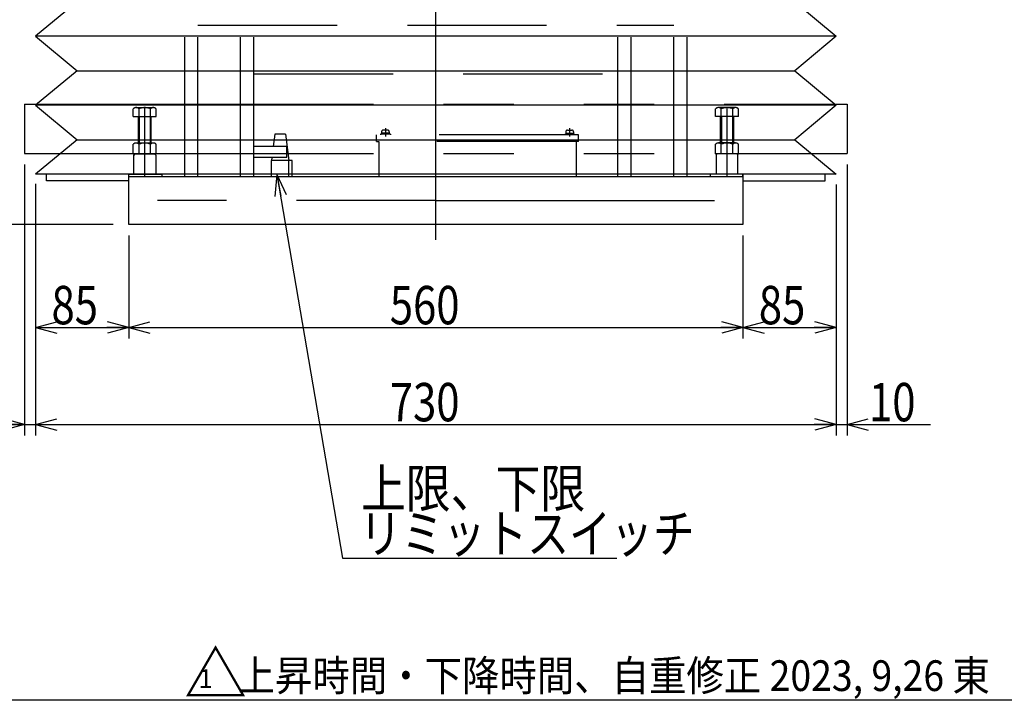
# Model space of a CAD drawing. Units: millimetres. Extents: x 12 to 355, y 11 to 246.
# Drawn here: x 182 to 272, y 11 to 73 of the extents above; entities that cross this region are included whole.
import ezdxf

# ---------------------------------------------------------------- set-up
doc = ezdxf.new("R2010")
doc.units = ezdxf.units.MM
for name, pattern in [('CENTER', [51, 31.8, -6.4, 6.4, -6.4]), ('DASHED', [19.1, 12.7, -6.4]), ('PHANTOM', [63.8, 31.8, -6.4, 6.4, -6.4, 6.4, -6.4])]:
    doc.linetypes.add(name, pattern=pattern)
doc.layers.add('LAYER004', color=7, linetype='Continuous')
doc.styles.add('ED_VECTOR', font='MONOTXT.SHX', dxfattribs={"bigfont": 'BIGFONT.SHX'})
doc.dimstyles.new('EDDIMINFO', dxfattribs={"dimtxt": 4, "dimasz": 2, "dimexe": 0.5, "dimexo": 1, "dimgap": 0.3, "dimtad": 1, "dimdec": 1, "dimdsep": 46, "dimtxsty": 'ED_VECTOR', "dimblk1": 'EDTIP_ARROW_S', "dimblk2": 'EDTIP_ARROW_E', "dimsah": 1, "dimcen": 2.5, "dimdle": 4, "dimclrd": 7, "dimclre": 7, "dimclrt": 3, "dimadec": 1, "dimazin": 0, "dimtfac": 1, "dimtmove": 0, "dimatfit": 3, "dimldrblk": 'EDTIP_ARROW_S', "dimfxl": 1, "dimarcsym": 0})

# ---------------------------------------------------------------- blocks, each defined once
blk = doc.blocks.new('EDTIP_ARROW_S')
at = {"color": 0, "linetype": 'Continuous', "lineweight": -2}
for q in [(-1, 0), (-0.965926, 0.258819), (-0.965926, -0.258819)]:
    blk.add_line((0, 0), q, dxfattribs=at)
blk = doc.blocks.new('EDDIM018')
at = {"layer": 'LAYER004', "color": 7, "linetype": 'Continuous', "lineweight": -3}
for p, q in [((205.694689, 58.911317), (211.684441, 23.935638)), ((211.684441, 23.935638), (236.684431, 23.935638))]:
    blk.add_line(p, q, dxfattribs=at)
at = {"layer": 'LAYER004', "color": 7, "linetype": 'Continuous', "lineweight": -3, "xscale": 2, "yscale": 2, "rotation": 99.717903}
blk.add_blockref('EDTIP_ARROW_S', (205.694689, 58.911317), dxfattribs=at)
at = {"layer": 'LAYER004', "color": 3, "linetype": 'Continuous', "lineweight": -3, "style": 'ED_VECTOR', "width": 0.8}
blk.add_text('リミットスイッチ', height=3.5, dxfattribs=at).set_placement((213.232617, 24.411012))
blk = doc.blocks.new('EDTIP_ARROW_E')
at = {"color": 0, "linetype": 'Continuous', "lineweight": -2}
for q in [(-1, 0), (-0.965926, 0.258819), (-0.965926, -0.258819)]:
    blk.add_line((0, 0), q, dxfattribs=at)
blk = doc.blocks.new('*D24')
at = {"layer": 'LAYER004', "color": 7, "linetype": 'Continuous', "lineweight": -3}
for p, q in [((248.18461, 53.346854), (248.18461, 43.957974)), ((192.18461, 44.957974), (248.18461, 44.957974))]:
    blk.add_line(p, q, dxfattribs=at)
at = {"layer": 'LAYER004', "color": 7, "linetype": 'Continuous', "lineweight": -3, "xscale": 2, "yscale": 2, "rotation": 180}
blk.add_blockref('EDTIP_ARROW_S', (192.18461, 44.957974), dxfattribs=at)
at = {"layer": 'LAYER004', "color": 7, "linetype": 'Continuous', "lineweight": -3, "xscale": 2, "yscale": 2}
blk.add_blockref('EDTIP_ARROW_E', (248.18461, 44.957974), dxfattribs=at)
at = {"layer": 'LAYER004', "color": 3, "linetype": 'Continuous', "lineweight": -3, "style": 'ED_VECTOR', "width": 0.8}
blk.add_text('560', height=3.5, dxfattribs=at).set_placement((215.984619, 45.257974))
blk = doc.blocks.new('*D25')
at = {"layer": 'LAYER004', "color": 7, "linetype": 'Continuous', "lineweight": -3}
for p, q in [((182.68461, 59.846854), (182.68461, 35.106464)), ((183.68461, 58.075809), (183.68461, 35.106464)), ((175.08461, 36.106464), (182.68461, 36.106464)), ((182.68461, 36.106464), (183.68461, 36.106464))]:
    blk.add_line(p, q, dxfattribs=at)
at = {"layer": 'LAYER004', "color": 7, "linetype": 'Continuous', "lineweight": -3, "xscale": 2, "yscale": 2}
blk.add_blockref('EDTIP_ARROW_E', (182.68461, 36.106464), dxfattribs=at)
at = {"layer": 'LAYER004', "color": 3, "linetype": 'Continuous', "lineweight": -3, "style": 'ED_VECTOR', "width": 0.8}
blk.add_text('10', height=3.5, dxfattribs=at).set_placement((175.084607, 36.406464))
blk = doc.blocks.new('*D26')
at = {"layer": 'LAYER004', "color": 7, "linetype": 'Continuous', "lineweight": -3}
for p, q in [((256.68461, 57.998678), (256.68461, 35.106464)), ((183.68461, 36.106464), (256.68461, 36.106464))]:
    blk.add_line(p, q, dxfattribs=at)
at = {"layer": 'LAYER004', "color": 7, "linetype": 'Continuous', "lineweight": -3, "xscale": 2, "yscale": 2, "rotation": 180}
blk.add_blockref('EDTIP_ARROW_S', (183.68461, 36.106464), dxfattribs=at)
at = {"layer": 'LAYER004', "color": 7, "linetype": 'Continuous', "lineweight": -3, "xscale": 2, "yscale": 2}
blk.add_blockref('EDTIP_ARROW_E', (256.68461, 36.106464), dxfattribs=at)
at = {"layer": 'LAYER004', "color": 3, "linetype": 'Continuous', "lineweight": -3, "style": 'ED_VECTOR', "width": 0.8}
blk.add_text('730', height=3.5, dxfattribs=at).set_placement((215.984619, 36.406464))
blk = doc.blocks.new('*D27')
at = {"layer": 'LAYER004', "color": 7, "linetype": 'Continuous', "lineweight": -3}
for p, q in [((257.68461, 59.846854), (257.68461, 35.106464)), ((256.68461, 36.106464), (257.68461, 36.106464)), ((257.68461, 36.106464), (265.28461, 36.106464))]:
    blk.add_line(p, q, dxfattribs=at)
at = {"layer": 'LAYER004', "color": 7, "linetype": 'Continuous', "lineweight": -3, "xscale": 2, "yscale": 2, "rotation": 180}
blk.add_blockref('EDTIP_ARROW_S', (257.68461, 36.106464), dxfattribs=at)
at = {"layer": 'LAYER004', "color": 3, "linetype": 'Continuous', "lineweight": -3, "style": 'ED_VECTOR', "width": 0.8}
blk.add_text('10', height=3.5, dxfattribs=at).set_placement((259.684619, 36.406464))
blk = doc.blocks.new('*D30')
at = {"layer": 'LAYER004', "color": 7, "linetype": 'Continuous', "lineweight": -3}
for p, q in [((183.68461, 55.346854), (183.68461, 43.957974)), ((192.18461, 53.346854), (192.18461, 43.957974)), ((183.68461, 44.957974), (192.18461, 44.957974))]:
    blk.add_line(p, q, dxfattribs=at)
at = {"layer": 'LAYER004', "color": 7, "linetype": 'Continuous', "lineweight": -3, "xscale": 2, "yscale": 2, "rotation": 180}
blk.add_blockref('EDTIP_ARROW_S', (183.68461, 44.957974), dxfattribs=at)
at = {"layer": 'LAYER004', "color": 7, "linetype": 'Continuous', "lineweight": -3, "xscale": 2, "yscale": 2}
blk.add_blockref('EDTIP_ARROW_E', (192.18461, 44.957974), dxfattribs=at)
at = {"layer": 'LAYER004', "color": 3, "linetype": 'Continuous', "lineweight": -3, "style": 'ED_VECTOR', "width": 0.8}
blk.add_text('85', height=3.5, dxfattribs=at).set_placement((185.134607, 45.257974))
blk = doc.blocks.new('*D31')
at = {"layer": 'LAYER004', "color": 7, "linetype": 'Continuous', "lineweight": -3}
for p, q in [((256.68461, 55.346854), (256.68461, 43.957974)), ((248.18461, 44.957974), (256.68461, 44.957974))]:
    blk.add_line(p, q, dxfattribs=at)
at = {"layer": 'LAYER004', "color": 7, "linetype": 'Continuous', "lineweight": -3, "xscale": 2, "yscale": 2, "rotation": 180}
blk.add_blockref('EDTIP_ARROW_S', (248.18461, 44.957974), dxfattribs=at)
at = {"layer": 'LAYER004', "color": 7, "linetype": 'Continuous', "lineweight": -3, "xscale": 2, "yscale": 2}
blk.add_blockref('EDTIP_ARROW_E', (256.68461, 44.957974), dxfattribs=at)
at = {"layer": 'LAYER004', "color": 3, "linetype": 'Continuous', "lineweight": -3, "style": 'ED_VECTOR', "width": 0.8}
blk.add_text('85', height=3.5, dxfattribs=at).set_placement((249.634619, 45.257977))
blk = doc.blocks.new('BLKF037')
at = {"layer": 'LAYER004', "color": 8, "linetype": 'Continuous', "lineweight": -3}
for p, q in [((187.026434, 124.694667), (183.68461, 121.911461)), ((253.342786, 124.694667), (256.68461, 121.911461)), ((256.68461, 121.911461), (183.68461, 121.911461)), ((183.68461, 121.911461), (187.464723, 118.763231)), ((256.68461, 121.911461), (252.904497, 118.763231)), ((187.464723, 118.763231), (183.68461, 115.615001)), ((187.464723, 118.763231), (252.904497, 118.763231)), ((252.904497, 118.763231), (256.68461, 115.615001)), ((256.68461, 115.615001), (183.68461, 115.615001)), ((183.68461, 115.615001), (187.464723, 112.46677)), ((256.68461, 115.615001), (252.904497, 112.46677)), ((187.464723, 112.46677), (183.68461, 109.31854)), ((187.464723, 112.46677), (252.904497, 112.46677)), ((252.904497, 112.46677), (256.68461, 109.31854)), ((256.68461, 109.31854), (183.68461, 109.31854)), ((183.68461, 109.31854), (187.464723, 106.17031)), ((256.68461, 109.31854), (252.904497, 106.17031)), ((187.464723, 106.17031), (183.68461, 103.022079)), ((187.464723, 106.17031), (252.904497, 106.17031)), ((252.904497, 106.17031), (256.68461, 103.022079)), ((256.68461, 103.022079), (183.68461, 103.022079)), ((183.68461, 103.022079), (187.464723, 99.873849)), ((256.68461, 103.022079), (252.904497, 99.873849)), ((187.464723, 99.873849), (183.68461, 96.725619)), ((187.464723, 99.873849), (252.904497, 99.873849)), ((252.904497, 99.873849), (256.68461, 96.725619)), ((256.68461, 96.725619), (183.68461, 96.725619)), ((183.68461, 96.725619), (187.464723, 93.577388)), ((256.68461, 96.725619), (252.904497, 93.577388)), ((187.464723, 93.577388), (183.68461, 90.429158)), ((187.464723, 93.577388), (252.904497, 93.577388)), ((252.904497, 93.577388), (256.68461, 90.429158)), ((256.68461, 90.429158), (183.68461, 90.429158)), ((183.68461, 90.429158), (187.464723, 87.280928)), ((256.68461, 90.429158), (252.904497, 87.280928)), ((187.464723, 87.280928), (183.68461, 84.132697)), ((187.464723, 87.280928), (252.904497, 87.280928)), ((252.904497, 87.280928), (256.68461, 84.132697)), ((256.68461, 84.132697), (183.68461, 84.132697)), ((183.68461, 84.132697), (187.464723, 80.984467)), ((256.68461, 84.132697), (252.904497, 80.984467)), ((187.464723, 80.984467), (183.68461, 77.836236)), ((187.464723, 80.984467), (252.904497, 80.984467)), ((252.904497, 80.984467), (256.68461, 77.836236)), ((256.68461, 77.836236), (183.68461, 77.836236)), ((183.68461, 77.836236), (187.464723, 74.688006)), ((256.68461, 77.836236), (252.904497, 74.688006)), ((187.464723, 74.688006), (183.68461, 71.539776)), ((187.464723, 74.688006), (252.904497, 74.688006)), ((252.904497, 74.688006), (256.68461, 71.539776)), ((256.68461, 71.539776), (183.68461, 71.539776)), ((183.68461, 71.539776), (187.464723, 68.391545)), ((256.68461, 71.539776), (252.904497, 68.391545)), ((187.464723, 68.391545), (183.68461, 65.243315)), ((187.464723, 68.391545), (252.904497, 68.391545)), ((252.904497, 68.391545), (256.68461, 65.243315)), ((256.68461, 65.243315), (183.68461, 65.243315)), ((183.68461, 65.243315), (187.464723, 62.095085)), ((256.68461, 65.243315), (252.904497, 62.095085)), ((187.464723, 62.095085), (183.68461, 58.946854)), ((187.464723, 62.095085), (252.904497, 62.095085)), ((252.904497, 62.095085), (256.68461, 58.946854)), ((256.68461, 58.946854), (183.68461, 58.946854))]:
    blk.add_line(p, q, dxfattribs=at)

msp = doc.modelspace()

# ---------------------------------------------------------------- linework, layer by layer
at = {"color": 3, "linetype": 'Continuous', "lineweight": -3}
msp.add_line((354.601916, 10.951927), (22.344585, 10.951927), dxfattribs=at)
at = {"layer": 'LAYER004', "color": 7, "linetype": 'CENTER', "lineweight": -3}
for p, q in [((220.18461, 52.949531), (220.18461, 131.95889)), ((193.63461, 58.746854), (193.63461, 65.026854)), ((246.73461, 58.746854), (246.73461, 65.026854)), ((215.58461, 63.142977), (215.58461, 62.398697)), ((232.38461, 63.142977), (232.38461, 62.398697)), ((220.18461, 56.546854), (245.582759, 56.546854))]:
    msp.add_line(p, q, dxfattribs=at)
at = {"layer": 'LAYER004', "color": 8, "linetype": 'DASHED', "lineweight": -3}
for p, q in [((197.28461, 58.746854), (197.28461, 122.324667)), ((198.48461, 58.746854), (198.48461, 122.324667)), ((241.88461, 58.746854), (241.88461, 122.324667)), ((243.08461, 58.746854), (243.08461, 122.324667)), ((198.48461, 72.550285), (241.88461, 72.550285)), ((202.38461, 58.746854), (202.38461, 72.550285)), ((203.58461, 58.746854), (203.58461, 72.550285)), ((236.78461, 58.746854), (236.78461, 72.550285)), ((237.98461, 58.746854), (237.98461, 72.550285)), ((203.58461, 68.092306), (236.78461, 68.092306)), ((192.59538, 64.22685), (192.59538, 64.912109)), ((192.853588, 65.026854), (194.415632, 65.026854)), ((193.114995, 64.22685), (193.114995, 64.908516)), ((194.154225, 64.22685), (194.154225, 64.908516)), ((194.67384, 64.22685), (194.67384, 64.91211)), ((245.69538, 64.22685), (245.69538, 64.91211)), ((247.515632, 65.026854), (245.953588, 65.026854)), ((246.214995, 64.22685), (246.214995, 64.908516)), ((247.254225, 64.22685), (247.254225, 64.908516)), ((247.77384, 64.22685), (247.77384, 64.912109)), ((192.59538, 64.22685), (194.67384, 64.22685)), ((193.13461, 64.22685), (193.13461, 61.796854)), ((194.13461, 64.22685), (194.13461, 61.796854)), ((247.77384, 64.22685), (245.69538, 64.22685)), ((246.23461, 64.22685), (246.23461, 61.796854)), ((247.23461, 64.22685), (247.23461, 61.796854)), ((233.18461, 62.526854), (214.78461, 62.526854)), ((214.78461, 61.926854), (214.78461, 62.526854)), ((233.18461, 61.926854), (233.18461, 62.526854)), ((192.59538, 60.796854), (192.59538, 61.682113)), ((192.855188, 61.796854), (194.414032, 61.796854)), ((193.114995, 60.796854), (193.114995, 61.67852)), ((194.154225, 60.796854), (194.154225, 61.67852)), ((194.67384, 60.796854), (194.67384, 61.682114)), ((206.58461, 61.486554), (203.58461, 61.486554)), ((206.58461, 60.486554), (206.58461, 61.486554)), ((214.78461, 61.926854), (214.98461, 61.926854)), ((232.98461, 61.926854), (214.98461, 61.926854)), ((214.98461, 61.926854), (214.98461, 58.746854)), ((233.18461, 61.926854), (232.98461, 61.926854)), ((232.98461, 61.926854), (232.98461, 58.746854)), ((245.69538, 60.796854), (245.69538, 61.682114)), ((247.514032, 61.796854), (245.955188, 61.796854)), ((246.214995, 60.796854), (246.214995, 61.67852)), ((247.254225, 60.796854), (247.254225, 61.67852)), ((247.77384, 60.796854), (247.77384, 61.682113)), ((192.59538, 60.796854), (194.67384, 60.796854)), ((192.73461, 60.796854), (192.63461, 60.696854)), ((192.63461, 58.946854), (192.63461, 60.696854)), ((194.63461, 60.696854), (194.53461, 60.796854)), ((194.63461, 60.696854), (194.63461, 58.946854)), ((206.58461, 60.486554), (203.58461, 60.486554)), ((247.77384, 60.796854), (245.69538, 60.796854)), ((245.73461, 60.696854), (245.83461, 60.796854)), ((245.73461, 60.696854), (245.73461, 58.946854)), ((247.63461, 60.796854), (247.73461, 60.696854)), ((247.73461, 58.946854), (247.73461, 60.696854)), ((192.18461, 58.746854), (192.18461, 58.946854)), ((192.18461, 58.946854), (195.18461, 58.946854)), ((195.18461, 58.946854), (195.18461, 58.746854)), ((248.18461, 58.946854), (245.18461, 58.946854)), ((245.18461, 58.946854), (245.18461, 58.746854)), ((248.18461, 58.746854), (248.18461, 58.946854))]:
    msp.add_line(p, q, dxfattribs=at)
at = {"layer": 'LAYER004', "color": 8, "linetype": 'PHANTOM', "lineweight": -3}
for p, q in [((182.68461, 65.346854), (257.68461, 65.346854)), ((182.68461, 65.346854), (182.68461, 60.846854)), ((257.68461, 65.346854), (257.68461, 60.846854)), ((182.68461, 60.846854), (257.68461, 60.846854))]:
    msp.add_line(p, q, dxfattribs=at)
at = {"layer": 'LAYER004', "color": 5, "linetype": 'DASHED', "lineweight": -3}
for p, q in [((193.03461, 64.22685), (193.03461, 61.796854)), ((194.23461, 61.796854), (194.23461, 64.22685)), ((246.13461, 61.796854), (246.13461, 64.22685)), ((247.33461, 64.22685), (247.33461, 61.796854))]:
    msp.add_line(p, q, dxfattribs=at)
at = {"layer": 'LAYER004', "color": 1, "linetype": 'DASHED', "lineweight": -3}
for p, q in [((215.79461, 62.966854), (215.37461, 62.966854)), ((232.17461, 62.966854), (232.59461, 62.966854)), ((215.13461, 62.606854), (215.13461, 62.526854)), ((216.03461, 62.606854), (215.13461, 62.606854)), ((215.23461, 62.826854), (215.23461, 62.606854)), ((215.93461, 62.706854), (215.23461, 62.706854)), ((215.688605, 62.606854), (215.450085, 62.706854)), ((215.93461, 62.826854), (215.93461, 62.606854)), ((216.03461, 62.606854), (216.03461, 62.526854)), ((231.93461, 62.606854), (231.93461, 62.526854)), ((231.93461, 62.606854), (232.83461, 62.606854)), ((232.03461, 62.826854), (232.03461, 62.606854)), ((232.03461, 62.706854), (232.73461, 62.706854)), ((232.280615, 62.606854), (232.519135, 62.706854)), ((232.73461, 62.826854), (232.73461, 62.606854)), ((232.83461, 62.606854), (232.83461, 62.526854))]:
    msp.add_line(p, q, dxfattribs=at)
at = {"layer": 'LAYER004', "color": 7, "linetype": 'DASHED', "lineweight": -3}
for p, q in [((205.50961, 62.613048), (205.358729, 61.486554)), ((206.45961, 62.613048), (205.50961, 62.613048)), ((206.45961, 62.613048), (206.78461, 60.186568)), ((205.22479, 60.486554), (205.18461, 60.186568)), ((207.08461, 60.186568), (205.18461, 60.186568)), ((205.18461, 58.746854), (205.18461, 60.186568)), ((206.78461, 58.746854), (206.78461, 60.186568)), ((207.08461, 58.746854), (207.08461, 60.186568)), ((220.18461, 56.546854), (194.786461, 56.546854))]:
    msp.add_line(p, q, dxfattribs=at)
at = {"layer": 'LAYER004', "color": 8, "linetype": 'Continuous', "lineweight": -3}
for p, q in [((184.68461, 58.346854), (184.68461, 58.946854)), ((192.18461, 54.346854), (192.18461, 58.946854)), ((192.18461, 58.746854), (248.18461, 58.746854)), ((248.18461, 58.946854), (248.18461, 54.346854)), ((255.68461, 58.346854), (255.68461, 58.946854)), ((192.18461, 58.346854), (184.68461, 58.346854)), ((248.18461, 58.346854), (255.68461, 58.346854)), ((248.18461, 54.346854), (192.18461, 54.346854))]:
    msp.add_line(p, q, dxfattribs=at)
at = {"layer": 'LAYER004', "color": 5, "linetype": 'Continuous', "lineweight": -3}
msp.add_line((190.744067, 54.346854), (156.53398, 54.346854), dxfattribs=at)
at = {"layer": 'LAYER004', "color": 8, "linetype": 'DASHED', "lineweight": -3}
for centre, radius, start, end in [((192.853588, 64.678961), 0.347893, 41.288031, 137.919499), ((193.63461, 63.826843), 1.200007, 64.341258, 115.658742), ((194.415632, 64.678961), 0.347893, 42.080501, 138.711969), ((245.953588, 64.678961), 0.347893, 41.288031, 137.919499), ((246.73461, 63.826843), 1.200007, 64.341258, 115.658742), ((247.515632, 64.678961), 0.347893, 42.080501, 138.711969), ((192.853588, 61.448965), 0.347893, 41.288031, 137.919499), ((193.63461, 60.596847), 1.200007, 64.341258, 115.658742), ((194.415632, 61.448965), 0.347893, 42.080501, 138.711969), ((245.953588, 61.448965), 0.347893, 41.288031, 137.919499), ((246.73461, 60.596847), 1.200007, 64.341258, 115.658742), ((247.515632, 61.448965), 0.347893, 42.080501, 138.711969)]:
    msp.add_arc(centre, radius, start, end, dxfattribs=at)
at = {"layer": 'LAYER004', "color": 1, "linetype": 'DASHED', "lineweight": -3}
for centre, start, end in [((215.37461, 62.826854), 90, 180), ((215.79461, 62.826854), 0, 90), ((232.17461, 62.826854), 90, 180), ((232.59461, 62.826854), 0, 90)]:
    msp.add_arc(centre, 0.14, start, end, dxfattribs=at)

# ---------------------------------------------------------------- block references
for name in ['BLKF037', 'EDDIM018']:
    msp.add_blockref(name, (0, 0))

# ---------------------------------------------------------------- texts
at = {"color": 3, "linetype": 'Continuous', "lineweight": -3, "style": 'ED_VECTOR'}
for s, height, p in [('△', 4.2, (197.230603, 11.246375)), ('1', 1.7, (198.536096, 12.078822))]:
    msp.add_text(s, height=height, dxfattribs=at).set_placement(p)
at = {"layer": 'LAYER004', "color": 3, "linetype": 'Continuous', "lineweight": -3, "style": 'ED_VECTOR'}
for s, height, width, p in [('上限、下限', 3.499998, 0.857143, (213.351465, 28.530923)), ('上昇時間・下降時間、自重修正 2023, 9,26 東', 2.8, 0.892857, (202.105432, 11.801337))]:
    msp.add_text(s, height=height, dxfattribs=dict(at, width=width)).set_placement(p)

# ---------------------------------------------------------------- dimensions: what is measured, and where the dimension line sits
at = {"layer": 'LAYER004', "lineweight": -3}
dim = msp.add_linear_dim(base=(183.68461, 36.106464), p1=(182.68461, 59.946854), p2=(183.68461, 58.175809), angle=180, dimstyle='EDDIMINFO', dxfattribs=at)
dim.commit()
dim.dimension.update_dxf_attribs({"geometry": '*D25', "text_midpoint": (177.884607, 36.406464)})
dim = msp.add_aligned_dim(p1=(256.68461, 59.946854), p2=(257.68461, 59.946854), distance=-23.84039, dimstyle='EDDIMINFO', dxfattribs=at)
dim.commit()
dim.dimension.update_dxf_attribs({"geometry": '*D27', "text_midpoint": (262.484619, 36.406464)})
for p1, p2, distance, picture, middle in [((183.68461, 58.098678), (256.68461, 58.098678), -21.992214, '*D26', (220.184619, 36.406464)), ((248.18461, 55.446854), (256.68461, 55.446854), -10.48888, '*D31', (252.434619, 45.257977)), ((192.18461, 53.446854), (248.18461, 53.446854), -8.48888, '*D24', (220.184619, 45.257974))]:
    dim = msp.add_aligned_dim(p1=p1, p2=p2, distance=distance, dimstyle='EDDIMINFO', override={"dimblk1": 'EDTIP_ARROW_S', "dimblk2": 'EDTIP_ARROW_E', "dimsah": 1}, dxfattribs=at)
    dim.commit()
    dim.dimension.update_dxf_attribs({"geometry": picture, "text_midpoint": middle})
dim = msp.add_linear_dim(base=(192.18461, 44.957974), p1=(183.68461, 55.446854), p2=(192.18461, 53.446854), angle=180, dimstyle='EDDIMINFO', override={"dimblk1": 'EDTIP_ARROW_S', "dimblk2": 'EDTIP_ARROW_E', "dimsah": 1}, dxfattribs=at)
dim.commit()
dim.dimension.update_dxf_attribs({"geometry": '*D30', "text_midpoint": (187.934607, 45.257974)})

doc.saveas('drawing.dxf')
